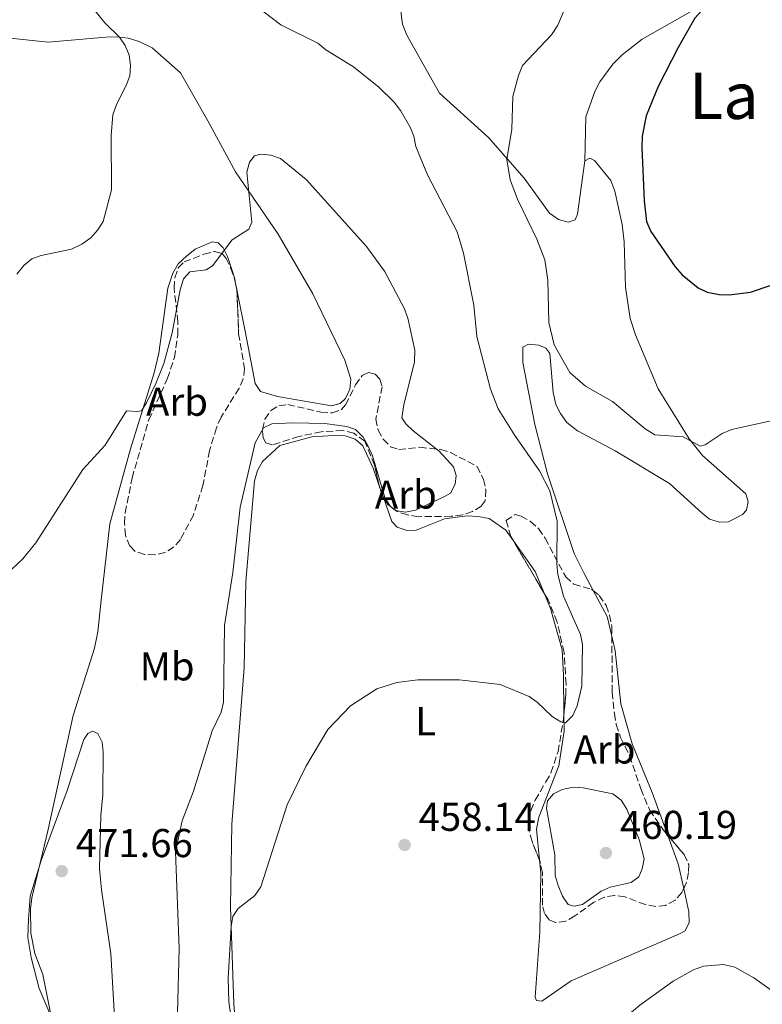
# Model space of a CAD drawing. Units: metres. Extents: x 587185 to 590638, y 4712786 to 4715143.
# Drawn here: x 588162 to 588347, y 4712920 to 4713165 of the extents above; entities that cross this region are included whole.
import ezdxf
from ezdxf.enums import TextEntityAlignment as Align

# ---------------------------------------------------------------- set-up
doc = ezdxf.new("R2010")
doc.units = ezdxf.units.M
doc.header["$MEASUREMENT"] = 0
doc.linetypes.add('DGN Style 3', pattern=[2.435890702152634, 1.739921930109024, -0.6959687720436097])
for name, color, linetype, lineweight in [('Cota de punto acotado terreno', 7, 'Continuous', 0), ('Curva de nivel directora', 30, 'Continuous', 30), ('Curva de nivel intermedia', 30, 'Continuous', 0), ('Etiqueta de uso rústico', 92, 'Continuous', 0), ('Etiqueta de zona arbolada', 92, 'Continuous', 0), ('Línea de cambio de uso (parcela vista)', 92, 'Continuous', 0), ('Punto acotado terreno (símbolo)', 7, 'Continuous', 0), ('Texto de Área (paraje) menor', 7, 'Continuous', 0), ('Zona arbolada', 92, 'DGN Style 3', 0)]:
    doc.layers.add(name, color=color, linetype=linetype, lineweight=lineweight)
doc.styles.add('Style-Arial', font='arial.ttf')

# ---------------------------------------------------------------- blocks, each defined once
blk = doc.blocks.new('5PATER')
at = {"layer": 'Punto acotado terreno (símbolo)', "linetype": 'Continuous', "lineweight": 0}
h = blk.add_hatch(color=51, dxfattribs=at)
edge = h.paths.add_edge_path()
edge.add_ellipse((0, 0), major_axis=(-0.1095731443231308, -0.1110710700762829), ratio=0.9994222409660317, start_angle=0, end_angle=360)

msp = doc.modelspace()

# ---------------------------------------------------------------- linework, layer by layer
at = {"layer": 'Curva de nivel directora', "color": 30, "linetype": 'Continuous', "lineweight": 30, "elevation": 450, "flags": 128}
msp.add_lwpolyline([(588351.0699999988, 4713186.460000002), (588340.8099999992, 4713177.34), (588330.3899999988, 4713165.76), (588326.2299999992, 4713158.529999999), (588321.2800000005, 4713148.810000001), (588318.2800000008, 4713141.49), (588317.2500000005, 4713136.390000002), (588317.199999999, 4713133.590000001), (588317.76, 4713120.37), (588318.359999999, 4713115.210000001), (588319.4400000009, 4713112.740000002), (588325.5000000005, 4713103.920000001), (588327.2499999984, 4713101.910000003), (588331.2400000005, 4713098.7), (588333.4699999989, 4713097.570000002), (588336.3900000004, 4713097.050000001), (588338.9299999995, 4713096.940000001), (588344.229999999, 4713097.590000001), (588349.3599999989, 4713099.350000001)], dxfattribs=at)
at = {"layer": 'Curva de nivel intermedia', "color": 30, "linetype": 'Continuous', "lineweight": 0, "flags": 128}
for points, elevation in [([(588300.5100000012, 4713174.159999999), (588296.3, 4713164.05), (588294.7199999999, 4713161.67), (588287.5000000002, 4713154.05), (588286.51, 4713151.570000002), (588285.0800000017, 4713146.31), (588284.7900000013, 4713138.16), (588283.5700000008, 4713130.619999998), (588284.3799999999, 4713125.600000001), (588286.2100000004, 4713120.71), (588291.0300000019, 4713110.810000001), (588293.0200000011, 4713105.67), (588293.7499999999, 4713100.59), (588294.0200000004, 4713090.019999999), (588295.3900000004, 4713084.509999999), (588299.2200000016, 4713077.57), (588303.1599999999, 4713074.220000001), (588309.8400000008, 4713070.4), (588318.0000000015, 4713063.59), (588320.4199999999, 4713062.069999999), (588327.4600000008, 4713061.63), (588331.7000000009, 4713059.24), (588332.9200000013, 4713059.630000001), (588337.1799999994, 4713062.4), (588339.5500000009, 4713063.390000001), (588349.7200000009, 4713065.65)], 455), ([(588161.5299999998, 4713102.07), (588163.2900000013, 4713104.199999998), (588165.3000000007, 4713105.890000001), (588167.650000002, 4713106.730000001), (588175.1500000011, 4713108.310000001), (588177.7500000006, 4713109.529999999), (588180.0000000015, 4713111.109999999), (588181.7600000005, 4713113.099999999), (588183.0700000003, 4713115.229999999), (588185.1300000012, 4713123.099999999), (588185.0700000008, 4713136.630000001), (588185.4599999997, 4713141.74), (588186.3899999995, 4713144.289999999), (588188.8100000003, 4713149), (588189.6600000019, 4713151.430000001), (588189.8499999996, 4713154.05), (588189.5700000002, 4713156.550000001), (588188.5199999998, 4713158.980000001), (588187.1200000005, 4713161.06), (588183.4400000013, 4713164.600000001), (588180.3099999998, 4713168.509999999)], 460.0000000000001), ([(588221.0400000016, 4713168.86), (588227.270000001, 4713164.109999998), (588236.470000001, 4713159.539999999), (588238.4900000016, 4713157.930000001), (588245.4000000006, 4713153.679999999), (588251.6700000003, 4713148.619999998), (588255.4800000013, 4713144.859999998), (588257.0599999992, 4713142.850000001), (588259.5899999995, 4713138.52), (588260.4400000012, 4713136.4), (588260.8900000004, 4713133.890000001), (588263.7800000005, 4713126.789999999), (588271.1800000012, 4713112.59), (588272.7800000015, 4713107.29), (588275.3200000006, 4713094.33), (588276.1100000021, 4713086.59), (588279.4700000014, 4713073.489999999), (588281.4400000006, 4713068.560000001), (588285.5500000011, 4713061.96), (588291.6700000011, 4713053.149999999), (588294.2700000005, 4713048.189999999), (588296.0800000011, 4713040.609999999), (588296.0499999998, 4713029.960000001), (588296.3, 4713027.319999999), (588297.6800000014, 4713021.970000001), (588301.9100000004, 4713012.410000001), (588302.4100000011, 4713009.880000001), (588302.2500000001, 4712999.529999999), (588301.1100000002, 4712994.63), (588300.0300000006, 4712992.259999998), (588298.2100000011, 4712990.42), (588296.9999999999, 4712990.66), (588294.8800000007, 4712991.970000001), (588291.1500000003, 4712995.539999999), (588289.1100000017, 4712996.99), (588281.8899999999, 4712999.920000001), (588271.730000001, 4713001.099999999), (588261.4300000012, 4713001.119999998), (588256.2099999998, 4713000.439999999), (588251.2200000009, 4712998.890000001), (588244.6699999997, 4712994.63), (588239.0200000014, 4712988.749999999), (588233.5300000019, 4712979.58), (588228.9000000005, 4712970), (588222.3100000012, 4712949.619999998), (588220.8200000003, 4712947.439999999), (588216.7099999997, 4712944.24), (588215.3700000009, 4712942.189999998), (588214.8900000004, 4712939.749999999), (588214.1600000017, 4712926.850000001), (588214.3600000006, 4712920.960000001), (588215.4500000014, 4712913.390000001)], 460.0000000000001), ([(588158.9999999997, 4713027.399999999), (588163.0400000009, 4713031.230000001), (588166.2700000008, 4713035.21), (588177.9699999996, 4713053.429999999), (588183.5900000011, 4713059.529999998), (588188.8500000006, 4713068.050000001), (588191.4600000011, 4713067.869999998), (588192.6300000001, 4713068.109999999), (588193.8200000015, 4713070.069999999), (588196.2000000019, 4713074.869999998), (588198.1399999999, 4713079.859999999), (588200.2499999999, 4713087.49), (588202.2700000005, 4713098.21), (588203.0599999995, 4713100.939999999), (588204.650000001, 4713102.649999999), (588208.7200000013, 4713103.179999999), (588210.3100000004, 4713104.16), (588215.1500000019, 4713110.649999999), (588219.3200000004, 4713113.32), (588220.0700000015, 4713115.029999998), (588218.820000002, 4713127.480000001), (588219.4600000012, 4713129.979999999), (588220.730000001, 4713131.51), (588222.3300000012, 4713131.92), (588224.8200000012, 4713131.73), (588227.2300000008, 4713130.859999999), (588233.5700000019, 4713125.609999999), (588248.6399999993, 4713108.970000001), (588253.1299999999, 4713102.849999999), (588258.0000000002, 4713093.579999999), (588258.8800000009, 4713091.149999999), (588260.6900000015, 4713083.199999999), (588260.5599999996, 4713080.3), (588257.8799999995, 4713069.569999998), (588257.4600000016, 4713066.34), (588258.4400000006, 4713064.850000001), (588260.2199999999, 4713063.09), (588266.6799999995, 4713057.99), (588268.5800000017, 4713055.999999999), (588270.2900000016, 4713054.15), (588270.9500000009, 4713051.939999999), (588270.6700000016, 4713049.800000001), (588269.5200000004, 4713047.609999998), (588268.0700000019, 4713046.740000002), (588260.8600000013, 4713043.369999998), (588258.32, 4713042.880000001), (588255.8400000011, 4713043.259999999), (588254.5, 4713044.32), (588253.2300000004, 4713046.48), (588250.1200000013, 4713056.83), (588249.0599999996, 4713059.26), (588247.8200000012, 4713061.539999999), (588245.880000001, 4713063.390000001), (588243.7000000018, 4713064.140000001), (588238.2500000002, 4713064.92), (588230.2599999994, 4713065.099999999), (588225.0500000014, 4713064.84), (588222.9700000006, 4713063.8), (588220.8700000016, 4713060.069999999), (588217.2100000004, 4713044.060000001), (588215.3500000008, 4713027.849999999), (588213.3100000002, 4713014.659999999), (588213.0500000007, 4712995.52), (588212.4299999994, 4712993.099999999), (588210.2400000012, 4712988.430000001), (588205.5100000015, 4712973.439999999), (588202.7199999997, 4712966.06), (588201.1100000005, 4712958.289999999), (588201.970000001, 4712934.26), (588201.5300000006, 4712918.140000001)], 465.0000000000001), ([(588180.4300000005, 4712988.38), (588179.2300000002, 4712987.789999999), (588178.2600000004, 4712986.230000001), (588174.0600000003, 4712973.560000001), (588167.5899999995, 4712956.17), (588164.8899999993, 4712947.239999999), (588164.4500000012, 4712941.439999999), (588164.3399999995, 4712937), (588165.1500000008, 4712932.039999999), (588167.110000001, 4712924.32), (588170.4500000004, 4712916.499999999)], 470), ([(588186.2300000008, 4712911.529999998), (588184.9800000014, 4712933.02), (588182.6100000021, 4712948.849999999), (588182.1300000015, 4712954.130000001), (588182.5000000005, 4712967.359999998), (588183.000000001, 4712972.52), (588183.03, 4712983.13), (588182.7999999998, 4712985.630000001), (588181.7400000005, 4712987.800000002), (588180.4300000005, 4712988.38)], 470), ([(588300.0400000018, 4712974.390000001), (588297.3799999997, 4712973.829999999), (588295.1500000012, 4712972.709999999), (588293.7300000018, 4712971.02), (588293.41, 4712969.17), (588295.490000001, 4712957.56), (588295.5900000016, 4712952.419999998), (588296.3499999993, 4712949.899999999), (588297.4199999999, 4712947.289999999), (588298.8000000012, 4712945.230000001), (588300.3700000005, 4712944.759999999), (588302.4000000021, 4712945.199999999), (588307.0400000003, 4712948.489999999), (588309.3300000012, 4712949.499999999), (588314.5100000001, 4712950.659999999), (588316.3899999999, 4712952.119999999), (588317.2599999994, 4712954.090000001), (588317.76, 4712956.539999999), (588316.5500000009, 4712961.41), (588313.4500000007, 4712968.92), (588312.0300000013, 4712971.17), (588309.9900000006, 4712972.759999999), (588302.5400000007, 4712974.220000001), (588300.0400000018, 4712974.390000001)], 460), ([(588349.6600000006, 4712923.75), (588345.0600000005, 4712926.92), (588340.3300000009, 4712929.609999998), (588337.5300000003, 4712930.289999999), (588332.500000001, 4712929.880000001), (588330.0400000003, 4712928.940000001), (588324.9599999996, 4712926.140000001), (588316.6500000014, 4712920.109999998), (588312.4500000015, 4712916.579999999), (588301.3200000003, 4712905.380000002)], 455)]:
    msp.add_lwpolyline(points, dxfattribs=dict(at, elevation=elevation))
at = {"layer": 'Línea de cambio de uso (parcela vista)', "color": 92, "linetype": 'Continuous', "lineweight": 0, "extrusion": (-0.01622084874298271, 0.07876402082011091, 0.9967613119951568), "elevation": 362146.3696528058, "flags": 128}
msp.add_lwpolyline([(-1526801.554108576, -4482973.277860674), (-1526801.554108576, -4482969.613210674)], dxfattribs=at)
at = {"layer": 'Línea de cambio de uso (parcela vista)', "color": 92, "linetype": 'Continuous', "lineweight": 0, "extrusion": (0.03263716613270377, -0.09230193664504416, 0.9951960449471253), "elevation": -415362.2486275613, "flags": 128}
msp.add_lwpolyline([(2125768.896536262, 4226988.506317371), (2125768.896536262, 4226991.659465504)], dxfattribs=at)
at = {"layer": 'Línea de cambio de uso (parcela vista)', "color": 92, "linetype": 'Continuous', "lineweight": 0, "extrusion": (0.04181899649876399, -0.009918329259186292, 0.9990759722246065), "elevation": -21681.51626674936, "flags": 128}
msp.add_lwpolyline([(4721569.990018079, 514759.2669111009), (4721574.80519908, 514762.7523273438), (4721581.005920625, 514769.8488023379)], dxfattribs=at)
at = {"layer": 'Línea de cambio de uso (parcela vista)', "color": 92, "linetype": 'Continuous', "lineweight": 0, "extrusion": (0.06865206235653379, -0.03183058691386217, 0.9971327434554107), "elevation": -109170.8857985158, "flags": 128}
msp.add_lwpolyline([(4523253.819099412, 1444627.553857154), (4523249.450004729, 1444621.653412775), (4523245.495173297, 1444618.55716615)], dxfattribs=at)
at = {"layer": 'Línea de cambio de uso (parcela vista)', "color": 92, "linetype": 'Continuous', "lineweight": 0, "extrusion": (0.1151802340484852, 0.005492638943526686, 0.9933294240089601), "elevation": 94105.18902672303, "flags": 128}
msp.add_lwpolyline([(4679588.908634138, -806679.0306609666), (4679581.791619023, -806681.2611482805), (4679575.553657515, -806682.3364998626)], dxfattribs=at)
at = {"layer": 'Línea de cambio de uso (parcela vista)', "color": 92, "linetype": 'Continuous', "lineweight": 0}
for points in [[(588302.9500000002, 4713130.26, 453.2200000000012), (588303.25, 4713141.230000001, 453.2200000000012), (588305.5, 4713147.52, 453.2200000000012), (588306.7300000004, 4713149.939999999, 453.2200000000012), (588309.9400000004, 4713154.380000001, 453.2200000000012), (588312.3200000003, 4713156.67, 453.2200000000012), (588317.2599999999, 4713160.59, 453.1399999999995), (588341.4400000004, 4713174.310000001, 450.6900000000023), (588365.4500000002, 4713188.189999999, 449.6199999999953)], [(588258.1467000004, 4713172.827099999, 458.6533000000054), (588257.25, 4713169.58, 459.0299999999989), (588257.2300000004, 4713166.800000001, 459.2799999999989), (588257.6100000005, 4713164.27, 459.2799999999989), (588258.6500000004, 4713161.59, 459.2799999999989), (588266.8300000001, 4713147.130000001, 459.0299999999989), (588279.0199999996, 4713136.109999999, 456.8999999999942), (588287.9100000003, 4713126, 454.6999999999971), (588294.1600000003, 4713117.300000001, 455.0200000000041), (588296.4000000004, 4713115.710000001, 454.8600000000006), (588298.8700000001, 4713115.029999999, 454.6100000000006), (588300.5800000001, 4713115.640000001, 454.4499999999971), (588301.2000000002, 4713117.050000001, 454.3699999999953), (588302.9500000002, 4713130.26, 453.2200000000012)], [(588216.3892999999, 4713097.7916, 466.7176999999938), (588218.4199999999, 4713087.930000001, 467.5299999999989), (588220.9199999999, 4713074.890000001, 467.2100000000065), (588222.2699999996, 4713072.880000001, 467.1300000000047), (588226.4699999997, 4713071.66, 466.9600000000065), (588239.9400000004, 4713069.34, 466.6300000000047), (588242.0499999998, 4713069.880000001, 466.6300000000047), (588243.4199999999, 4713071.140000001, 466.7200000000012), (588244.5099999999, 4713073.449999999, 467.2100000000065), (588244.7000000002, 4713075.99, 467.3699999999953), (588243.2000000002, 4713080.710000001, 467.6199999999953), (588235.2300000004, 4713097.220000001, 468.3500000000058), (588226.6399999997, 4713112.08, 467.4499999999971), (588215.9800000004, 4713127.550000001, 465.4100000000035), (588209.1600000003, 4713140.25, 464.179999999993), (588202.3499999996, 4713152.210000001, 463.3600000000006), (588195.25, 4713158.430000001, 462.0500000000029), (588192.0300000003, 4713159.99, 461.8099999999977), (588189.3099999996, 4713160.83, 461.6499999999942), (588186.4400000004, 4713161.180000001, 461.4799999999959), (588183.7400000002, 4713161.039999999, 460.6600000000035), (588169.3700000001, 4713159.82, 458.0500000000029), (588157.5599999996, 4713161.029999999, 454.7700000000041)], [(588302.9500000002, 4713130.26, 453.2200000000012), (588304.25, 4713130.939999999, 452.8999999999942), (588305.4100000003, 4713130.390000001, 452.8099999999977), (588309.4400000004, 4713125.41, 451.8300000000018), (588310.4800000004, 4713122.730000001, 451.75), (588312.3099999996, 4713114.430000001, 451.75), (588312.8099999996, 4713110.109999999, 451.8300000000018), (588313.1399999997, 4713098.82, 452.320000000007), (588314.2999999998, 4713091.08, 452.570000000007), (588315.6100000005, 4713087.01, 452.8099999999977), (588321.2300000004, 4713073.560000001, 454.0399999999936), (588328.9500000002, 4713061.130000001, 455.8399999999965), (588332.2400000002, 4713056.949999999, 456.0899999999965), (588343.0800000001, 4713047.449999999, 457.5599999999977), (588343.6200000001, 4713045.5, 457.8000000000029), (588343.2599999999, 4713043.369999999, 458.1300000000047), (588342.2199999997, 4713042.279999999, 458.3800000000047), (588338.7400000002, 4713040.480000001, 458.8699999999953), (588336.5300000003, 4713040.350000001, 459.1100000000006), (588334.0599999996, 4713041.119999999, 459.2799999999989), (588332.2300000004, 4713042.630000001, 459.6000000000058), (588324.0499999998, 4713049.980000001, 459.4400000000023), (588310.5300000003, 4713058.100000001, 459.1900000000023), (588301.1699999999, 4713063.050000001, 459.1900000000023), (588298.5099999999, 4713065.199999999, 459.2799999999989), (588296.9100000003, 4713067.369999999, 459.2799999999989), (588295.79, 4713069.640000001, 459.2799999999989), (588295.0700000003, 4713072.65, 459.1900000000023), (588294.2800000003, 4713082.369999999, 457.3099999999977), (588293.2699999996, 4713083.65, 457.4799999999959), (588291.54, 4713084.430000001, 457.4799999999959), (588288.9900000002, 4713084.699999999, 457.6399999999995), (588287.54, 4713083.939999999, 457.6399999999995), (588287.54, 4713080.09, 458.2100000000065), (588290.5, 4713064.689999999, 459.6000000000058), (588293.7199999997, 4713052.41, 460.0099999999948), (588300.2999999998, 4713032.59, 460.6699999999983), (588302.7800000003, 4713027.58, 460.6699999999983), (588305.0800999999, 4713023.3486, 460.3764999999985)], [(588171.5700000003, 4712909.84, 469.7400000000052), (588168.0599999996, 4712927.76, 471.1300000000047), (588166.0599999996, 4712933.029999999, 471.4600000000065), (588165.0499999998, 4712938.08, 471.5399999999936), (588165, 4712944.140000001, 471.4600000000065), (588165.3399999999, 4712946.850000001, 471.3000000000029), (588169.3099999996, 4712963.539999999, 470.070000000007), (588175.6299999999, 4712992.24, 468.8399999999965), (588180.9000000004, 4713009.039999999, 468.5200000000041), (588181.7100000001, 4713013.07, 468.6000000000058), (588182.5999999996, 4713020.939999999, 468.679999999993), (588184.7100000001, 4713039.970000001, 468.1100000000006), (588189.8600000005, 4713058.58, 466.6300000000047), (588195.7400000002, 4713077.52, 466.1399999999995), (588196.9400000004, 4713082.460000001, 466.0599999999977), (588199.2000000002, 4713098.630000001, 465), (588200.4299999997, 4713102.34, 465), (588201.7699999996, 4713104.66, 465), (588203.7699999996, 4713106.58, 465), (588205.9400000004, 4713108.27, 465), (588210.2300000004, 4713110.16, 465.4100000000035), (588211.7100000001, 4713109.869999999, 465.570000000007), (588212.9699999997, 4713108.67, 465.820000000007), (588214, 4713106.480000001, 466.2299999999959), (588215.5700000003, 4713101.77, 466.3899999999995), (588215.6524999999, 4713101.3693, 466.4229999999953)], [(588251.7096999995, 4713049.6919, 464.7292000000016), (588250.25, 4713053.82, 465.1600000000035), (588247.75, 4713059.33, 465.3300000000018), (588245.8300000001, 4713061, 465.4100000000035), (588243.2800000003, 4713061.84, 465.4100000000035), (588240.4900000002, 4713061.949999999, 465.4100000000035), (588235.0199999996, 4713061.58, 465.3300000000018), (588227.0499999998, 4713059.439999999, 465.1600000000035), (588222.7199999997, 4713055.42, 465), (588221.4600000001, 4713053.180000001, 465), (588220.7800000003, 4713050.630000001, 465), (588218.5499999998, 4713025.619999999, 464.429999999993), (588218.1299999999, 4713004.100000001, 463.4499999999971), (588215.0700000003, 4712965.17, 462.3800000000047), (588214.79, 4712944.619999999, 461.570000000007), (588215.5700000003, 4712920.51, 460.5), (588216.4500000002, 4712910.300000001, 460.5)], [(588285.1924000002, 4713035.7095, 462.8549999999959), (588283.3099999996, 4713038.350000001, 462.9600000000065), (588279.1600000003, 4713041.289999999, 463.1199999999953), (588276.4500000002, 4713041.800000001, 463.2799999999989), (588273.6600000003, 4713041.9, 463.2799999999989), (588268.0300000003, 4713041.199999999, 463.2799999999989), (588260.9800000004, 4713038.350000001, 463.6900000000023), (588258.7699999996, 4713038.300000001, 463.7700000000041), (588256.2199999997, 4713039.140000001, 463.7700000000041), (588254.9600000001, 4713040.5, 463.7700000000041), (588252.7558000004, 4713046.7334, 464.420499999993)], [(588297.7975000005, 4712992.577, 461.3257000000012), (588297.7000000002, 4713002.26, 461.8899999999995), (588297.3099999996, 4713008.560000001, 461.8899999999995), (588294.4600000001, 4713018.880000001, 462.3000000000029), (588292.9369999999, 4713022.551200001, 462.4002000000037)], [(588309.7174000005, 4713012.023399999, 459.6956999999966), (588310.5700000003, 4713008.359999999, 459.5200000000041), (588311.9299999997, 4712995.140000001, 459.1900000000023), (588314.7699999996, 4712985.220000001, 459.0299999999989), (588319.7800000003, 4712973.060000001, 458.7799999999989), (588323.6778999995, 4712962.363399999, 458.3871999999974)], [(588291.6818000004, 4712956.278200001, 460.203999999998), (588290.9400000004, 4712963.99, 460.2599999999948), (588291.5300000003, 4712966.949999999, 460.3399999999965), (588296.4800000004, 4712979.74, 460.6699999999983), (588297.8399999999, 4712988.359999999, 461.0800000000018), (588297.7975000005, 4712992.577, 461.3257000000012)], [(588327.5941000005, 4712949.180000001, 458.0059999999939), (588328.8700000001, 4712943.4, 457.8899999999995), (588328.9299999997, 4712940.699999999, 457.8000000000029), (588327.9900000002, 4712938.630000001, 457.8000000000029), (588326.54, 4712937.859999999, 457.7200000000012), (588299.5499999998, 4712926.220000001, 457.8899999999995), (588292.2999999998, 4712921.15, 457.8899999999995), (588290.9900000002, 4712921.279999999, 457.8899999999995), (588290.6399999997, 4712922.17, 457.8899999999995), (588290.75, 4712924.470000001, 457.8899999999995), (588291.75, 4712938.4, 459.1900000000023), (588292, 4712952.970000001, 460.179999999993), (588291.6818000004, 4712956.278200001, 460.203999999998)]]:
    msp.add_polyline3d(points, dxfattribs=at)
at = {"layer": 'Zona arbolada', "color": 92, "linetype": 'DGN Style 3', "lineweight": 0, "extrusion": (0.01322699601037211, -0.05835004141596164, 0.9982085549840259), "elevation": -266757.6411613573, "flags": 128}
msp.add_lwpolyline([(1615633.007584255, 4458410.185416889), (1615632.638031017, 4458412.792785602), (1615632.641417583, 4458413.307573783)], dxfattribs=at)
at = {"layer": 'Zona arbolada', "color": 92, "linetype": 'DGN Style 3', "lineweight": 0, "extrusion": (0.02273390149310309, -0.03862555793801114, 0.9989951130995984), "elevation": -168204.398408895, "flags": 128}
msp.add_lwpolyline([(2897606.96741875, 3759554.695278659), (2897606.96741875, 3759569.978894496)], dxfattribs=at)
at = {"layer": 'Zona arbolada', "color": 92, "linetype": 'DGN Style 3', "lineweight": 0}
for points in [[(588198.4299999997, 4713032.789999999, 473.2599999999948), (588195.9100000003, 4713032.24, 473.2599999999948), (588193.3700000001, 4713032.350000001, 473.3399999999965), (588190.9800000004, 4713033.109999999, 473.429999999993), (588189.7199999997, 4713034.390000001, 473.429999999993), (588188.5999999996, 4713037.07, 473.2599999999948), (588188.3700000001, 4713040.09, 473.1000000000058), (588188.5599999996, 4713042.710000001, 473.1000000000058), (588190.25, 4713051.34, 472.6100000000006), (588194.4299999997, 4713065.83, 471.6300000000047), (588199.1100000005, 4713076.16, 470.7299999999959), (588200.79, 4713081.350000001, 470.6499999999942), (588201.6500000004, 4713087.02, 470.3999999999942), (588201.6600000003, 4713090.210000001, 470.1499999999942), (588200.7300000004, 4713098.619999999, 469.9900000000052), (588200.9199999999, 4713101.16, 469.9100000000035), (588201.7699999996, 4713103.630000001, 469.9100000000035), (588203.2100000001, 4713105.130000001, 469.9100000000035), (588208.1600000003, 4713107.039999999, 470.320000000007), (588210.7599999999, 4713107.76, 470.320000000007), (588212.6500000004, 4713107.230000001, 470.5599999999977), (588213.6600000003, 4713106.02, 470.6499999999942), (588214.8600000005, 4713103.51, 470.8899999999995), (588215.7300000004, 4713101.16, 470.8099999999977), (588216.3700000001, 4713098.310000001, 470.8099999999977), (588216.7800000003, 4713087.27, 470.8099999999977), (588218.2800000003, 4713078.550000001, 470.9700000000012), (588217.9299999997, 4713076.01, 470.9700000000012), (588216.9100000003, 4713073.689999999, 470.9700000000012), (588212.4100000003, 4713066.480000001, 471.0500000000029), (588211.2400000002, 4713063.83, 471.2200000000012), (588209.5700000003, 4713058.15, 471.3000000000029), (588207.8799999999, 4713049.52, 471.7899999999936), (588205.5099999999, 4713042.109999999, 472.3600000000006), (588202.29, 4713036.060000001, 472.9400000000023), (588200.6100000005, 4713034.140000001, 473.179999999993)], [(588252.5, 4713074.08, 471.3000000000029), (588250.9600000001, 4713066.02, 470.9700000000012), (588251.5099999999, 4713063.25, 470.8899999999995), (588252.79, 4713060.99, 470.3999999999942), (588254.6299999999, 4713059.07, 470.1499999999942), (588256.6900000004, 4713058.460000001, 469.9900000000052), (588261.9100000003, 4713058.99, 469.75), (588267.1600000003, 4713058.449999999, 469.5800000000018), (588269.5499999998, 4713057.680000001, 469.5800000000018), (588276.1699999999, 4713054.230000001, 468.0299999999989), (588277.7199999997, 4713050.99, 468.0299999999989), (588278.3499999996, 4713048.390000001, 468.0299999999989), (588278.1600000003, 4713045.680000001, 468.0299999999989), (588277.2100000001, 4713044.350000001, 468.0299999999989), (588275.0300000003, 4713043, 468.0299999999989), (588272.5099999999, 4713042.199999999, 468.0299999999989), (588269.7400000002, 4713041.82, 468.0299999999989), (588261.5599999996, 4713041.720000001, 468.3500000000058), (588258.8499999996, 4713042.15, 468.3500000000058), (588256.29, 4713042.99, 468.6000000000058), (588253.9600000001, 4713044.74, 468.8500000000058), (588252.7800000003, 4713046.67, 468.8500000000058), (588251.8200000003, 4713049.189999999, 469.0099999999948), (588250.6399999997, 4713054.560000001, 469.3399999999965), (588248.2100000001, 4713060.560000001, 469.9100000000035), (588245.4699999997, 4713062.470000001, 469.9900000000052), (588242.7599999999, 4713063.140000001, 469.9900000000052), (588237.3600000005, 4713062.859999999, 469.9900000000052), (588231.7400000002, 4713061.67, 469.9900000000052), (588225.2400000002, 4713059.640000001, 469.9900000000052), (588223.5999999996, 4713060.100000001, 470.4799999999959), (588222.9199999999, 4713061.310000001, 470.6499999999942), (588222.7000000002, 4713063.51, 470.7299999999959), (588223.2999999998, 4713065.980000001, 470.8899999999995), (588224.8099999996, 4713068.140000001, 471.0500000000029), (588226.8300000001, 4713069.33, 471.0500000000029), (588229.0300000003, 4713069.630000001, 471.0500000000029), (588237.25, 4713067.76, 470.9700000000012), (588240.1200000001, 4713067.58, 471.3000000000029), (588242.3200000003, 4713068.289999999, 471.7100000000065), (588243.4299999997, 4713069.539999999, 471.7100000000065), (588245.8600000005, 4713074.5, 471.7100000000065), (588247.5300000003, 4713076.83, 471.7100000000065), (588249.1399999997, 4713077.600000001, 471.8699999999953), (588250.79, 4713077.230000001, 471.7899999999936), (588251.9600000001, 4713075.949999999, 471.4600000000065)], [(588327.1200000001, 4712948.180000001, 463.5299999999989), (588325.4500000002, 4712946.26, 463.5299999999989), (588323.0999999996, 4712944.99, 463.5299999999989), (588320.6600000003, 4712944.689999999, 463.6100000000006), (588318.0300000003, 4712945.199999999, 463.8600000000006), (588312.9100000003, 4712947.130000001, 463.8600000000006), (588310.3700000001, 4712947.480000001, 464.1000000000058), (588307.8399999999, 4712947.02, 464.0200000000041), (588305.1699999999, 4712945.730000001, 464.1000000000058), (588300.5, 4712942.359999999, 464.1000000000058), (588298.2400000002, 4712941.08, 464.179999999993), (588295.7100000001, 4712940.699999999, 464.179999999993), (588294.1399999997, 4712941.4, 464.179999999993), (588292.9600000001, 4712942.930000001, 464.179999999993), (588292.4199999999, 4712945.039999999, 464.3500000000058), (588292.4100000003, 4712953.140000001, 464.7599999999948), (588291.8600000005, 4712955.83, 464.8399999999965), (588289.8600000005, 4712960.859999999, 465.1600000000035), (588289.1500000004, 4712963.380000001, 465.1600000000035), (588289.0099999999, 4712966.07, 465.1600000000035), (588289.5300000003, 4712968.539999999, 465), (588290.6100000005, 4712971.180000001, 464.7599999999948), (588293.2999999998, 4712975.74, 464.6699999999983), (588294.5499999998, 4712977.980000001, 465), (588296.3200000003, 4712983.25, 465.1600000000035), (588297.6900000004, 4712991.380000001, 465.0800000000018), (588298.2199999997, 4712997.279999999, 465), (588298.3200000003, 4713000.07, 465), (588297.8200000003, 4713007.99, 464.7599999999948), (588296.0899999999, 4713015.480000001, 464.8399999999965), (588293.8499999996, 4713021, 464.9199999999983), (588284.5800000001, 4713036.75, 465.7400000000052), (588283.3399999999, 4713040.810000001, 465.7400000000052), (588285.6799999997, 4713042.25, 465.570000000007), (588287.1600000003, 4713041.880000001, 465.570000000007), (588289.4800000004, 4713040.539999999, 465.570000000007), (588291.4900000002, 4713038.779999999, 465.4900000000052), (588293.0899999999, 4713036.359999999, 465.3300000000018), (588298.2199999997, 4713026.74, 465.1600000000035), (588300.2199999997, 4713024.9, 465.0800000000018), (588304.6699999999, 4713023.689999999, 465), (588306.5800000001, 4713022.100000001, 465), (588308.2800000003, 4713019.600000001, 465), (588309.1500000004, 4713017.25, 465), (588309.7000000002, 4713014.390000001, 464.9199999999983), (588309.8200000003, 4712998.029999999, 464.5099999999948), (588310.3399999999, 4712992.730000001, 464.2700000000041), (588310.8200000003, 4712989.960000001, 464.2700000000041), (588311.8700000001, 4712986.789999999, 464.2700000000041), (588314.1799999997, 4712982.180000001, 463.3699999999953), (588316.9000000004, 4712973.970000001, 463.3699999999953), (588319.1399999997, 4712968.710000001, 463.3699999999953), (588322.5300000003, 4712963.710000001, 463.3699999999953), (588327.7300000004, 4712957.609999999, 463.3699999999953), (588328.8499999996, 4712955.180000001, 463.5299999999989), (588328.8099999996, 4712953.130000001, 463.5299999999989), (588328.2199999997, 4712950.5, 463.5299999999989)]]:
    msp.add_polyline3d(points, close=True, dxfattribs=at)
for points in [[(588216.3892999999, 4713097.7916, 470.8099999999977), (588216.7800000003, 4713087.27, 470.8099999999977), (588218.2800000003, 4713078.550000001, 470.9700000000012), (588217.9299999997, 4713076.01, 470.9700000000012), (588216.9100000003, 4713073.689999999, 470.9700000000012), (588212.4100000003, 4713066.480000001, 471.0500000000029), (588211.2400000002, 4713063.83, 471.2200000000012), (588209.5700000003, 4713058.15, 471.3000000000029), (588207.8799999999, 4713049.52, 471.7899999999936), (588205.5099999999, 4713042.109999999, 472.3600000000006), (588202.29, 4713036.060000001, 472.9400000000023), (588200.6100000005, 4713034.140000001, 473.179999999993), (588198.4299999997, 4713032.789999999, 473.2599999999948), (588195.9100000003, 4713032.24, 473.2599999999948), (588193.3700000001, 4713032.350000001, 473.3399999999965), (588190.9800000004, 4713033.109999999, 473.429999999993), (588189.7199999997, 4713034.390000001, 473.429999999993), (588188.5999999996, 4713037.07, 473.2599999999948), (588188.3700000001, 4713040.09, 473.1000000000058), (588188.5599999996, 4713042.710000001, 473.1000000000058), (588190.25, 4713051.34, 472.6100000000006), (588194.4299999997, 4713065.83, 471.6300000000047), (588199.1100000005, 4713076.16, 470.7299999999959), (588200.79, 4713081.350000001, 470.6499999999942), (588201.6500000004, 4713087.02, 470.3999999999942), (588201.6600000003, 4713090.210000001, 470.1499999999942), (588200.7300000004, 4713098.619999999, 469.9900000000052), (588200.9199999999, 4713101.16, 469.9100000000035), (588201.7699999996, 4713103.630000001, 469.9100000000035), (588203.2100000001, 4713105.130000001, 469.9100000000035), (588208.1600000003, 4713107.039999999, 470.320000000007), (588210.7599999999, 4713107.76, 470.320000000007), (588212.6500000004, 4713107.230000001, 470.5599999999977), (588213.6600000003, 4713106.02, 470.6499999999942), (588214.8600000005, 4713103.51, 470.8899999999995), (588215.6524999999, 4713101.3693, 470.8171000000002)], [(588215.6524999999, 4713101.3693, 470.8171000000002), (588215.7300000004, 4713101.16, 470.8099999999977), (588216.3700000001, 4713098.310000001, 470.8099999999977), (588216.3892999999, 4713097.7916, 470.8099999999977)], [(588251.7096999995, 4713049.6919, 469.0408000000025), (588250.6399999997, 4713054.560000001, 469.3399999999965), (588248.2100000001, 4713060.560000001, 469.9100000000035), (588245.4699999997, 4713062.470000001, 469.9900000000052), (588242.7599999999, 4713063.140000001, 469.9900000000052), (588237.3600000005, 4713062.859999999, 469.9900000000052), (588231.7400000002, 4713061.67, 469.9900000000052), (588225.2400000002, 4713059.640000001, 469.9900000000052), (588223.5999999996, 4713060.100000001, 470.4799999999959), (588222.9199999999, 4713061.310000001, 470.6499999999942), (588222.7000000002, 4713063.51, 470.7299999999959), (588223.2999999998, 4713065.980000001, 470.8899999999995), (588224.8099999996, 4713068.140000001, 471.0500000000029), (588226.8300000001, 4713069.33, 471.0500000000029), (588229.0300000003, 4713069.630000001, 471.0500000000029), (588237.25, 4713067.76, 470.9700000000012), (588240.1200000001, 4713067.58, 471.3000000000029), (588242.3200000003, 4713068.289999999, 471.7100000000065), (588243.4299999997, 4713069.539999999, 471.7100000000065), (588245.8600000005, 4713074.5, 471.7100000000065), (588247.5300000003, 4713076.83, 471.7100000000065), (588249.1399999997, 4713077.600000001, 471.8699999999953), (588250.79, 4713077.230000001, 471.7899999999936), (588251.9600000001, 4713075.949999999, 471.4600000000065), (588252.5, 4713074.08, 471.3000000000029), (588250.9600000001, 4713066.02, 470.9700000000012), (588251.5099999999, 4713063.25, 470.8899999999995), (588252.79, 4713060.99, 470.3999999999942), (588254.6299999999, 4713059.07, 470.1499999999942), (588256.6900000004, 4713058.460000001, 469.9900000000052), (588261.9100000003, 4713058.99, 469.75), (588267.1600000003, 4713058.449999999, 469.5800000000018), (588269.5499999998, 4713057.680000001, 469.5800000000018), (588276.1699999999, 4713054.230000001, 468.0299999999989), (588277.7199999997, 4713050.99, 468.0299999999989), (588278.3499999996, 4713048.390000001, 468.0299999999989), (588278.1600000003, 4713045.680000001, 468.0299999999989), (588277.2100000001, 4713044.350000001, 468.0299999999989), (588275.0300000003, 4713043, 468.0299999999989), (588272.5099999999, 4713042.199999999, 468.0299999999989), (588269.7400000002, 4713041.82, 468.0299999999989), (588261.5599999996, 4713041.720000001, 468.3500000000058), (588258.8499999996, 4713042.15, 468.3500000000058), (588256.29, 4713042.99, 468.6000000000058), (588253.9600000001, 4713044.74, 468.8500000000058), (588252.7800000003, 4713046.67, 468.8500000000058), (588252.7558000004, 4713046.7334, 468.8540000000066)], [(588285.1924000002, 4713035.7095, 465.6858000000066), (588284.5800000001, 4713036.75, 465.7400000000052), (588283.3399999999, 4713040.810000001, 465.7400000000052), (588285.6799999997, 4713042.25, 465.570000000007), (588287.1600000003, 4713041.880000001, 465.570000000007), (588289.4800000004, 4713040.539999999, 465.570000000007), (588291.4900000002, 4713038.779999999, 465.4900000000052), (588293.0899999999, 4713036.359999999, 465.3300000000018), (588298.2199999997, 4713026.74, 465.1600000000035), (588300.2199999997, 4713024.9, 465.0800000000018), (588304.6699999999, 4713023.689999999, 465), (588305.0800999999, 4713023.3486, 465)], [(588297.7975000005, 4712992.577, 465.0638000000035), (588298.2199999997, 4712997.279999999, 465), (588298.3200000003, 4713000.07, 465), (588297.8200000003, 4713007.99, 464.7599999999948), (588296.0899999999, 4713015.480000001, 464.8399999999965), (588293.8499999996, 4713021, 464.9199999999983), (588292.9369999999, 4713022.551200001, 465.0007999999943)], [(588305.0800999999, 4713023.3486, 465), (588306.5800000001, 4713022.100000001, 465), (588308.2800000003, 4713019.600000001, 465), (588309.1500000004, 4713017.25, 465), (588309.7000000002, 4713014.390000001, 464.9199999999983), (588309.7174000005, 4713012.023399999, 464.8607000000048)], [(588309.7174000005, 4713012.023399999, 464.8607000000048), (588309.8200000003, 4712998.029999999, 464.5099999999948), (588310.3399999999, 4712992.730000001, 464.2700000000041), (588310.8200000003, 4712989.960000001, 464.2700000000041), (588311.8700000001, 4712986.789999999, 464.2700000000041), (588314.1799999997, 4712982.180000001, 463.3699999999953), (588316.9000000004, 4712973.970000001, 463.3699999999953), (588319.1399999997, 4712968.710000001, 463.3699999999953), (588322.5300000003, 4712963.710000001, 463.3699999999953), (588323.6778999995, 4712962.363399999, 463.3699999999953)], [(588291.6818000004, 4712956.278200001, 464.8684999999969), (588289.8600000005, 4712960.859999999, 465.1600000000035), (588289.1500000004, 4712963.380000001, 465.1600000000035), (588289.0099999999, 4712966.07, 465.1600000000035), (588289.5300000003, 4712968.539999999, 465), (588290.6100000005, 4712971.180000001, 464.7599999999948), (588293.2999999998, 4712975.74, 464.6699999999983), (588294.5499999998, 4712977.980000001, 465), (588296.3200000003, 4712983.25, 465.1600000000035), (588297.6900000004, 4712991.380000001, 465.0800000000018), (588297.7975000005, 4712992.577, 465.0638000000035)], [(588323.6778999995, 4712962.363399999, 463.3699999999953), (588327.7300000004, 4712957.609999999, 463.3699999999953), (588328.8499999996, 4712955.180000001, 463.5299999999989), (588328.8099999996, 4712953.130000001, 463.5299999999989), (588328.2199999997, 4712950.5, 463.5299999999989), (588327.5941000005, 4712949.180000001, 463.5299999999989)], [(588327.5941000005, 4712949.180000001, 463.5299999999989), (588327.1200000001, 4712948.180000001, 463.5299999999989), (588325.4500000002, 4712946.26, 463.5299999999989), (588323.0999999996, 4712944.99, 463.5299999999989), (588320.6600000003, 4712944.689999999, 463.6100000000006), (588318.0300000003, 4712945.199999999, 463.8600000000006), (588312.9100000003, 4712947.130000001, 463.8600000000006), (588310.3700000001, 4712947.480000001, 464.1000000000058), (588307.8399999999, 4712947.02, 464.0200000000041), (588305.1699999999, 4712945.730000001, 464.1000000000058), (588300.5, 4712942.359999999, 464.1000000000058), (588298.2400000002, 4712941.08, 464.179999999993), (588295.7100000001, 4712940.699999999, 464.179999999993), (588294.1399999997, 4712941.4, 464.179999999993), (588292.9600000001, 4712942.930000001, 464.179999999993), (588292.4199999999, 4712945.039999999, 464.3500000000058), (588292.4100000003, 4712953.140000001, 464.7599999999948), (588291.8600000005, 4712955.83, 464.8399999999965), (588291.6818000004, 4712956.278200001, 464.8684999999969)]]:
    msp.add_polyline3d(points, dxfattribs=at)

# ---------------------------------------------------------------- block references
at = {"layer": 'Punto acotado terreno (símbolo)', "color": 7, "linetype": 'Continuous', "lineweight": 0, "xscale": 10, "yscale": 10, "zscale": 10}
for p in [(588258.1099999998, 4712960.020000001, 458.1399999999995), (588308.2299999993, 4712958.010000001, 460.1900000000023), (588172.7300000003, 4712953.490000002, 471.6600000000039)]:
    msp.add_blockref('5PATER', p, dxfattribs=at)

# ---------------------------------------------------------------- texts
at = {"layer": 'Cota de punto acotado terreno', "color": 7, "linetype": 'Continuous', "lineweight": 0, "style": 'Style-Arial'}
for s, p in [('458.14', (588261.6099999981, 4712963.519999999, 458.1399999999995)), ('460.19', (588311.7299999997, 4712961.510000001, 460.1900000000023)), ('471.66', (588176.230000001, 4712956.990000002, 471.6600000000035))]:
    msp.add_text(s, height=7.000000000000002, dxfattribs=at).set_placement(p)
at = {"layer": 'Etiqueta de uso rústico', "color": 92, "linetype": 'Continuous', "lineweight": 0, "style": 'Style-Arial'}
for s, p in [('Mb', (588198.9802462441, 4713004.480010001, 466.6999999999971)), ('L', (588263.3414203794, 4712990.820010003, 459.5299999999989))]:
    msp.add_text(s, height=7.000000000000002, dxfattribs=at).set_placement(p, align=Align.MIDDLE_CENTER)
at = {"layer": 'Etiqueta de zona arbolada', "color": 92, "linetype": 'Continuous', "lineweight": 0, "style": 'Style-Arial'}
for p in [(588201.4435080853, 4713070.34001, 465.5500000000029), (588258.4135080879, 4713047.220010002, 465.1300000000047), (588307.8835080869, 4712983.790010002, 460.1000000000058)]:
    msp.add_text('Arb', height=7.000000000000002, dxfattribs=at).set_placement(p, align=Align.MIDDLE_CENTER)
at = {"layer": 'Texto de Área (paraje) menor', "color": 7, "linetype": 'Continuous', "lineweight": 0, "style": 'Style-Arial'}
msp.add_text('La Landaza', height=11.5, dxfattribs=at).set_placement((588370.2470275136, 4713146.460010001, 448.1000000000058), align=Align.MIDDLE_CENTER)

doc.saveas('drawing.dxf')
